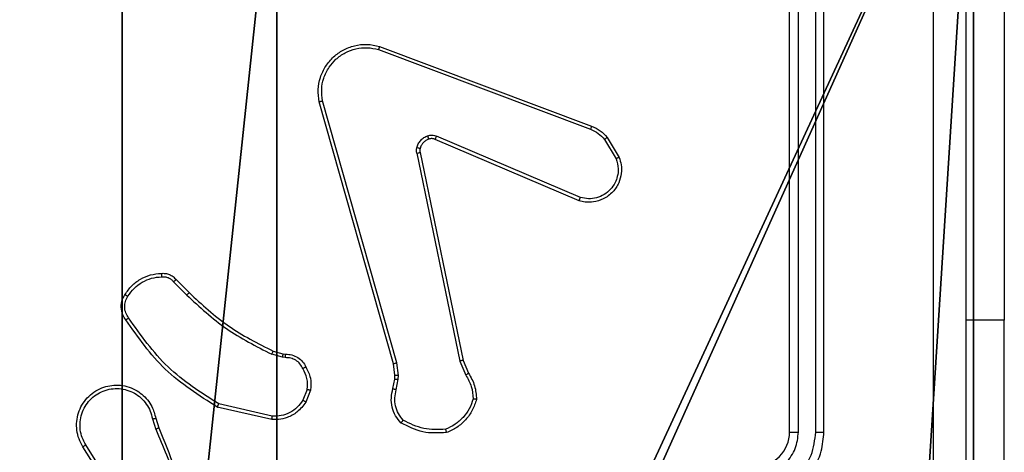
# Model space of a CAD drawing. Units: centimetres. Extents: x -192 to 192, y -160 to 160.
# Drawn here: x -38 to -32, y 6 to 8 of the extents above; entities that cross this region are included whole.
import ezdxf

# ---------------------------------------------------------------- set-up
doc = ezdxf.new("R2010")
doc.units = ezdxf.units.CM
doc.header["$LTSCALE"] = 2.54
doc.layers.get('0').update_dxf_attribs({"true_color": 0xff5454})
doc.layers.add('VP-EQ', color=7, linetype='Continuous', true_color=0x8a3492)

# ---------------------------------------------------------------- blocks, each defined once
blk = doc.blocks.new('R__nica')
at = {"color": 251, "true_color": 0x646464}
for p, q in [((9, 9), (9, 4.9502)), ((9, 9, 128.7906), (9, 4.9502, 128.7906)), ((9, 9), (9, 4.9502)), ((9, 9, 128.7906), (9, 4.9502, 128.7906))]:
    blk.add_line(p, q, dxfattribs=at)
mesh = blk.add_polyface(dxfattribs=at)
corners = [(4.0498, 9), (0, 4.95), (0, 9), (0.2576, 4.95), (0.2576, 4.05), (4.9498, 8.7424), (4.05, 0.2576), (4.0498, 8.7424), (4.95, 0.2576), (0, 0), (0, 4.05), (4.05, 0), (9, 9), (4.9498, 9), (4.95, 0), (8.7424, 4.9502), (9, 4.9502), (8.7424, 4.0502), (9, 0), (9, 4.0502)]
mesh.append_faces([[corners[k] for k in face] for face in [(0, 1, 2), (4, 9, 10), (12, 5, 13), (15, 12, 16), (18, 17, 19)]], dxfattribs={"vtx0": -1, "color": 251})
mesh.append_faces([[corners[k] for k in face] for face in [(1, 0, 3), (3, 0, 4), (5, 6, 7), (6, 5, 8), (9, 4, 11), (7, 4, 0), (11, 7, 6), (8, 12, 14), (14, 17, 18), (17, 14, 15)]], dxfattribs={"vtx0": -1, "vtx1": -1, "color": 251})
mesh.append_faces([[corners[k] for k in face] for face in [(11, 4, 7), (5, 12, 8), (14, 12, 15)]], dxfattribs={"vtx0": -1, "vtx1": -1, "vtx2": -1, "color": 251})
mesh = blk.add_polyface(dxfattribs=at)
corners = [(9, 0, 128.7906), (4.95, 0.2576, 128.7906), (4.95, 0, 128.7906), (8.7424, 4.0502, 128.7906), (9, 4.0502, 128.7906), (0, 0, 128.7906), (0.2576, 4.05, 128.7906), (0, 4.05, 128.7906), (4.05, 0, 128.7906), (0.2576, 4.95, 128.7906), (4.0498, 8.7424, 128.7906), (4.05, 0.2576, 128.7906), (4.9498, 8.7424, 128.7906), (4.9498, 9, 128.7906), (9, 9, 128.7906), (8.7424, 4.9502, 128.7906), (9, 4.9502, 128.7906), (0, 9, 128.7906), (0, 4.95, 128.7906), (4.0498, 9, 128.7906)]
mesh.append_faces([[corners[k] for k in face] for face in [(0, 1, 2), (3, 0, 4), (5, 6, 7), (14, 15, 16), (9, 17, 18)]], dxfattribs={"vtx0": -1, "color": 251})
mesh.append_faces([[corners[k] for k in face] for face in [(6, 8, 9), (10, 11, 12), (12, 1, 13), (13, 1, 14), (15, 1, 3), (17, 9, 19), (19, 9, 10)]], dxfattribs={"vtx0": -1, "vtx1": -1, "color": 251})
mesh.append_faces([[corners[k] for k in face] for face in [(1, 0, 3), (9, 8, 10), (14, 1, 15)]], dxfattribs={"vtx0": -1, "vtx1": -1, "vtx2": -1, "color": 251})
mesh.append_faces([[corners[k] for k in face] for face in [(6, 5, 8), (10, 8, 11), (12, 11, 1)]], dxfattribs={"vtx0": -1, "vtx2": -1, "color": 251})
mesh = blk.add_polyface(dxfattribs=at)
corners = [(9, 4.9502), (9, 9, 128.7906), (9, 4.9502, 128.7906), (9, 9)]
mesh.append_faces([[corners[k] for k in face] for face in [(0, 1, 2), (1, 0, 3)]], dxfattribs={"vtx0": -1, "color": 251})
blk = doc.blocks.new('noga_C11Q_WOODEN_LOW')
at = {"color": 0}
blk.add_blockref('R__nica', (0, 0, -10), dxfattribs=at)
blk = doc.blocks.new('Grupuj_15')
at = {"color": 0}
blk.add_blockref('noga_C11Q_WOODEN_LOW', (0.5377, 0.3, 10.2544), dxfattribs=at)
blk = doc.blocks.new('Grupuj_3')
at = {"color": 0}
blk.add_blockref('Grupuj_15', (0, 10.477), dxfattribs=at)
blk = doc.blocks.new('RC1562_')
at = {"color": 0, "linetype": 'Continuous', "lineweight": 25}
for p, q in [((255.8984, 299.2688), (255.8984, 302.2688)), ((255.9509, 299.2692), (255.9509, 302.2711)), ((256.0509, 299.2692), (256.051, 302.2711)), ((256.0984, 299.2688), (256.0984, 302.2688)), ((257.1477, 301.9188), (257.1477, 299.9188)), ((253.5082, 301.4906), (254.7413, 301.0279)), ((253.5143, 301.5088), (254.7477, 301.046)), ((253.5954, 299.6659), (253.1625, 301.1872)), ((253.615, 299.6716), (253.1822, 301.1926)), ((254.6823, 300.6316), (253.8463, 300.9879)), ((254.8384, 300.9801), (254.9079, 300.8638)), ((254.6748, 300.6123), (253.838, 300.9689)), ((254.8234, 300.9682), (254.8902, 300.8567)), ((253.7306, 300.8885), (253.9815, 299.6815)), ((253.7497, 300.892), (254.0006, 299.6854)), ((252.3162, 300.1415), (252.3928, 300.0648)), ((252.3312, 300.1543), (252.407, 300.0786)), ((257.1477, 299.9188), (256.9234, 299.9188)), ((257.1477, 297.4188), (257.1477, 299.9188)), ((252.9494, 299.7035), (252.8871, 299.7214)), ((252.8951, 299.7394), (252.952, 299.723)), ((252.952, 299.723), (252.9664, 299.721)), ((252.9657, 299.7012), (252.9494, 299.7035)), ((253.6032, 299.599), (253.5954, 299.6659)), ((253.6236, 299.5983), (253.615, 299.6716)), ((253.9815, 299.6815), (254.016, 299.5997)), ((254.0006, 299.6854), (254.0321, 299.6106)), ((253.6022, 299.5765), (253.6032, 299.599)), ((253.6226, 299.5759), (253.6236, 299.5983)), ((253.5923, 299.5211), (253.6022, 299.5765)), ((253.6117, 299.5152), (253.6226, 299.5759)), ((253.0938, 299.5171), (253.0687, 299.454)), ((253.1133, 299.5132), (253.0856, 299.4435)), ((252.8898, 299.3616), (252.5792, 299.4323)), ((252.888, 299.3416), (252.5707, 299.414)), ((252.1933, 299.3458), (252.2128, 299.2848)), ((252.213, 299.349), (252.2308, 299.2934)), ((251.9815, 298.8781), (251.7892, 299.1839)), ((251.9981, 298.8894), (251.806, 299.1948))]:
    blk.add_line(p, q, dxfattribs=at)
blk.add_arc((255.6984, 299.2688), 0.2, 270.001, 0.0032, dxfattribs=at)
for points, knots in [([(256.7356, 298.6688), (256.7356, 299.3417), (256.7356, 300.6877), (256.7357, 302.0322), (256.7357, 302.7045)], [0, 0, 0, 0, 0.499992, 1, 1, 1, 1]), ([(256.9234, 302.6938), (256.9234, 301.7998), (256.9234, 300.0116), (256.9234, 297.326), (256.9234, 295.5377), (256.9234, 294.6438)], [0, 0, 0, 0, 0.333296, 0.666701, 1, 1, 1, 1]), ([(253.1625, 301.1872), (253.1595, 301.211), (253.1534, 301.2584), (253.1677, 301.3296), (253.1984, 301.3948), (253.2444, 301.4492), (253.302, 301.4902), (253.3683, 301.5155), (253.4416, 301.5246), (253.4898, 301.5141), (253.5143, 301.5088)], [0, 0, 0, 0, 0.124962, 0.249937, 0.374927, 0.499936, 0.619415, 0.742603, 0.86945, 1, 1, 1, 1]), ([(253.1822, 301.1926), (253.1795, 301.2146), (253.1741, 301.2586), (253.1877, 301.3265), (253.2171, 301.3866), (253.2607, 301.437), (253.3138, 301.4743), (253.3764, 301.4973), (253.4432, 301.5047), (253.4866, 301.4953), (253.5082, 301.4906)], [0, 0, 0, 0, 0.125038, 0.249981, 0.386875, 0.499967, 0.624975, 0.750014, 0.875011, 1, 1, 1, 1]), ([(253.5143, 301.5088), (253.5142, 301.5086), (253.5141, 301.5082), (253.5132, 301.5055), (253.5121, 301.5021), (253.511, 301.4988), (253.5097, 301.4949), (253.5087, 301.4921), (253.5082, 301.4906)], [0, 0, 0, 0, 0.202642, 0.436317, 0.565097, 0.702124, 0.846914, 1, 1, 1, 1]), ([(253.1625, 301.1872), (253.1627, 301.1873), (253.1632, 301.1876), (253.1663, 301.1885), (253.17, 301.1895), (253.1736, 301.1904), (253.1777, 301.1915), (253.1807, 301.1922), (253.1822, 301.1926)], [0, 0, 0, 0, 0.211669, 0.448082, 0.576476, 0.711327, 0.852147, 1, 1, 1, 1]), ([(254.7477, 301.046), (254.7476, 301.0456), (254.7474, 301.0449), (254.7458, 301.0401), (254.7437, 301.0342), (254.7421, 301.03), (254.7413, 301.0279)], [0, 0, 0, 0, 0.279591, 0.558977, 0.779323, 1, 1, 1, 1]), ([(254.7477, 301.046), (254.7652, 301.038), (254.7999, 301.0221), (254.8256, 300.994), (254.8384, 300.9801)], [0, 0, 0, 0, 0.505523, 1, 1, 1, 1]), ([(253.7311, 300.9204), (253.7335, 300.9281), (253.7385, 300.9436), (253.7532, 300.9633), (253.7714, 300.98), (253.7864, 300.9864), (253.7938, 300.9897)], [0, 0, 0, 0, 0.246362, 0.500032, 0.751784, 1, 1, 1, 1]), ([(253.7938, 300.9897), (253.8026, 300.9918), (253.8203, 300.9961), (253.8376, 300.9906), (253.8463, 300.9879)], [0, 0, 0, 0, 0.499934, 1, 1, 1, 1]), ([(253.8, 300.9702), (253.7999, 300.9706), (253.7998, 300.9714), (253.7982, 300.9766), (253.7961, 300.983), (253.7946, 300.9874), (253.7938, 300.9897)], [0, 0, 0, 0, 0.279611, 0.558946, 0.779534, 1, 1, 1, 1]), ([(253.838, 300.9689), (253.832, 300.9708), (253.8195, 300.9749), (253.8067, 300.9718), (253.8, 300.9702)], [0, 0, 0, 0, 0.478075, 1, 1, 1, 1]), ([(253.838, 300.9689), (253.8382, 300.9693), (253.8386, 300.97), (253.8408, 300.9751), (253.8435, 300.9814), (253.8454, 300.9857), (253.8463, 300.9879)], [0, 0, 0, 0, 0.280069, 0.559253, 0.779454, 1, 1, 1, 1]), ([(254.7413, 301.0279), (254.757, 301.0207), (254.7884, 301.0063), (254.8117, 300.9809), (254.8234, 300.9682)], [0, 0, 0, 0, 0.500103, 1, 1, 1, 1]), ([(254.8384, 300.9801), (254.8381, 300.9798), (254.8375, 300.9794), (254.8336, 300.9763), (254.8286, 300.9724), (254.8252, 300.9696), (254.8234, 300.9682)], [0, 0, 0, 0, 0.279814, 0.559461, 0.77944, 1, 1, 1, 1]), ([(253.7306, 300.8885), (253.7297, 300.8938), (253.7281, 300.9045), (253.7301, 300.9151), (253.7311, 300.9204)], [0, 0, 0, 0, 0.49914, 1, 1, 1, 1]), ([(253.7501, 300.9151), (253.7498, 300.9153), (253.7493, 300.9156), (253.7449, 300.9169), (253.7386, 300.9185), (253.7336, 300.9198), (253.7311, 300.9204)], [0, 0, 0, 0, 0.2495153, 0.4996283, 0.7498309, 1, 1, 1, 1]), ([(253.7501, 300.9151), (253.7494, 300.9113), (253.748, 300.9036), (253.7491, 300.8959), (253.7497, 300.892)], [0, 0, 0, 0, 0.500023, 1, 1, 1, 1]), ([(253.8, 300.9702), (253.794, 300.9676), (253.7821, 300.9625), (253.7675, 300.9495), (253.756, 300.9336), (253.7521, 300.9213), (253.7501, 300.9151)], [0, 0, 0, 0, 0.249911, 0.499907, 0.749956, 1, 1, 1, 1]), ([(253.7306, 300.8885), (253.7334, 300.8891), (253.739, 300.8902), (253.7453, 300.8914), (253.749, 300.892), (253.7495, 300.892), (253.7497, 300.892)], [0, 0, 0, 0, 0.280062, 0.559155, 0.77968, 1, 1, 1, 1]), ([(254.9079, 300.8638), (254.9124, 300.8497), (254.9221, 300.8196), (254.9221, 300.7684), (254.907, 300.7134), (254.8717, 300.6599), (254.8192, 300.621), (254.762, 300.6038), (254.7137, 300.6025), (254.6865, 300.6094), (254.6748, 300.6123)], [0, 0, 0, 0, 0.103772, 0.221739, 0.353892, 0.500181, 0.664969, 0.803255, 0.915002, 1, 1, 1, 1]), ([(254.9079, 300.8638), (254.9076, 300.8637), (254.9071, 300.8635), (254.903, 300.8619), (254.8972, 300.8596), (254.8925, 300.8577), (254.8902, 300.8567)], [0, 0, 0, 0, 0.2498944, 0.500181, 0.7497727, 1, 1, 1, 1]), ([(254.8902, 300.8567), (254.8956, 300.8372), (254.9052, 300.803), (254.8991, 300.7549), (254.884, 300.7141), (254.8586, 300.6773), (254.8213, 300.6468), (254.7771, 300.6281), (254.7291, 300.6215), (254.6979, 300.6282), (254.6823, 300.6316)], [0, 0, 0, 0, 0.158648, 0.276904, 0.374887, 0.499991, 0.625, 0.749989, 0.874991, 1, 1, 1, 1]), ([(254.6748, 300.6123), (254.6749, 300.6125), (254.6752, 300.6129), (254.6764, 300.6159), (254.6778, 300.6195), (254.6791, 300.623), (254.6807, 300.6271), (254.6818, 300.6301), (254.6823, 300.6316)], [0, 0, 0, 0, 0.205798, 0.440334, 0.569239, 0.705288, 0.84911, 1, 1, 1, 1]), ([(252.0339, 300.0681), (252.0461, 300.0855), (252.0706, 300.1204), (252.1225, 300.1585), (252.1813, 300.1845), (252.2237, 300.1885), (252.2449, 300.1904)], [0, 0, 0, 0, 0.249989, 0.500034, 0.749998, 1, 1, 1, 1]), ([(252.0507, 300.0576), (252.0621, 300.0737), (252.0849, 300.1059), (252.1331, 300.1409), (252.1876, 300.1652), (252.2268, 300.169), (252.2464, 300.1708)], [0, 0, 0, 0, 0.249828, 0.50001, 0.750127, 1, 1, 1, 1]), ([(252.2449, 300.1904), (252.2528, 300.1908), (252.2687, 300.1916), (252.2922, 300.1851), (252.3143, 300.1731), (252.3255, 300.1606), (252.3312, 300.1543)], [0, 0, 0, 0, 0.240046, 0.486822, 0.740099, 1, 1, 1, 1]), ([(252.2449, 300.1904), (252.245, 300.1901), (252.245, 300.1896), (252.2454, 300.1852), (252.2458, 300.1787), (252.2462, 300.1735), (252.2464, 300.1708)], [0, 0, 0, 0, 0.242248, 0.489952, 0.742022, 1, 1, 1, 1]), ([(252.2464, 300.1708), (252.2531, 300.1712), (252.2663, 300.172), (252.2856, 300.1664), (252.3031, 300.1565), (252.3118, 300.1465), (252.3162, 300.1415)], [0, 0, 0, 0, 0.249858, 0.499943, 0.750015, 1, 1, 1, 1]), ([(252.3312, 300.1543), (252.331, 300.1542), (252.3306, 300.1539), (252.3282, 300.1519), (252.3254, 300.1495), (252.3227, 300.1471), (252.3196, 300.1444), (252.3173, 300.1425), (252.3162, 300.1415)], [0, 0, 0, 0, 0.2128056, 0.4496064, 0.5775444, 0.7121784, 0.8527056, 1, 1, 1, 1]), ([(252.0384, 299.9205), (252.0321, 299.9302), (252.0175, 299.9522), (252.0093, 299.9947), (252.0153, 300.0365), (252.0287, 300.0592), (252.0339, 300.0681)], [0, 0, 0, 0, 0.218554, 0.500115, 0.804023, 1, 1, 1, 1]), ([(252.0549, 299.9323), (252.0487, 299.9417), (252.0364, 299.9605), (252.0303, 299.9942), (252.0341, 300.0282), (252.0451, 300.0478), (252.0507, 300.0576)], [0, 0, 0, 0, 0.250025, 0.499959, 0.749879, 1, 1, 1, 1]), ([(252.0339, 300.0681), (252.0341, 300.068), (252.0346, 300.0678), (252.0374, 300.0661), (252.0406, 300.064), (252.0436, 300.0621), (252.047, 300.06), (252.0494, 300.0584), (252.0507, 300.0576)], [0, 0, 0, 0, 0.222656, 0.463036, 0.590768, 0.722021, 0.85871, 1, 1, 1, 1]), ([(252.407, 300.0786), (252.4067, 300.0784), (252.4062, 300.078), (252.4031, 300.0748), (252.3984, 300.0703), (252.3947, 300.0666), (252.3928, 300.0648)], [0, 0, 0, 0, 0.250178, 0.499777, 0.749625, 1, 1, 1, 1]), ([(252.3928, 300.0648), (252.4672, 299.9961), (252.616, 299.8587), (252.7967, 299.7672), (252.8871, 299.7214)], [0, 0, 0, 0, 0.499996, 1, 1, 1, 1]), ([(252.407, 300.0786), (252.4804, 300.0107), (252.6273, 299.8749), (252.8058, 299.7846), (252.8951, 299.7394)], [0, 0, 0, 0, 0.500002, 1, 1, 1, 1]), ([(252.0384, 299.9205), (252.0386, 299.9207), (252.0391, 299.9211), (252.0419, 299.9231), (252.0451, 299.9254), (252.048, 299.9275), (252.0513, 299.9298), (252.0537, 299.9314), (252.0549, 299.9323)], [0, 0, 0, 0, 0.228501, 0.470842, 0.597775, 0.728214, 0.86278, 1, 1, 1, 1]), ([(252.5707, 299.414), (252.4642, 299.4814), (252.2531, 299.6149), (252.1095, 299.8193), (252.0384, 299.9205)], [0, 0, 0, 0, 0.5046588, 1, 1, 1, 1]), ([(252.5792, 299.4323), (252.4753, 299.4983), (252.2674, 299.6302), (252.1257, 299.8316), (252.0549, 299.9323)], [0, 0, 0, 0, 0.499976, 1, 1, 1, 1]), ([(252.8951, 299.7394), (252.8949, 299.7391), (252.8946, 299.7384), (252.8925, 299.7336), (252.8899, 299.7277), (252.888, 299.7235), (252.8871, 299.7214)], [0, 0, 0, 0, 0.279937, 0.559026, 0.779282, 1, 1, 1, 1]), ([(252.952, 299.723), (252.9519, 299.7227), (252.9519, 299.7219), (252.9512, 299.7167), (252.9503, 299.7103), (252.9497, 299.7057), (252.9494, 299.7035)], [0, 0, 0, 0, 0.27978, 0.558812, 0.77931, 1, 1, 1, 1]), ([(252.9664, 299.721), (252.9664, 299.7208), (252.9664, 299.7202), (252.9663, 299.7168), (252.9662, 299.713), (252.966, 299.7094), (252.9659, 299.7055), (252.9658, 299.7026), (252.9657, 299.7012)], [0, 0, 0, 0, 0.227794, 0.469295, 0.596387, 0.726878, 0.861645, 1, 1, 1, 1]), ([(252.9664, 299.721), (252.9793, 299.7204), (253.0048, 299.7192), (253.0396, 299.703), (253.0683, 299.679), (253.08, 299.6575), (253.0858, 299.6469)], [0, 0, 0, 0, 0.258013, 0.51061, 0.758018, 1, 1, 1, 1]), ([(253.0683, 299.6377), (253.0632, 299.6472), (253.053, 299.6661), (253.0278, 299.6869), (252.998, 299.7002), (252.9765, 299.7008), (252.9657, 299.7012)], [0, 0, 0, 0, 0.2501113, 0.5000045, 0.749879, 1, 1, 1, 1]), ([(253.5954, 299.6659), (253.5957, 299.666), (253.5963, 299.6662), (253.6008, 299.6675), (253.6073, 299.6694), (253.6124, 299.6708), (253.615, 299.6716)], [0, 0, 0, 0, 0.250412, 0.499716, 0.750193, 1, 1, 1, 1]), ([(254.0006, 299.6854), (254.0003, 299.6853), (253.9997, 299.6852), (253.9954, 299.6844), (253.9891, 299.6831), (253.984, 299.6821), (253.9815, 299.6815)], [0, 0, 0, 0, 0.249748, 0.499877, 0.749649, 1, 1, 1, 1]), ([(253.0858, 299.6469), (253.0856, 299.6468), (253.0851, 299.6466), (253.0821, 299.645), (253.0787, 299.6432), (253.0756, 299.6416), (253.0721, 299.6397), (253.0696, 299.6384), (253.0683, 299.6377)], [0, 0, 0, 0, 0.226498, 0.467912, 0.59475, 0.725888, 0.861349, 1, 1, 1, 1]), ([(253.0938, 299.5171), (253.0951, 299.5384), (253.0975, 299.5809), (253.0781, 299.6188), (253.0683, 299.6377)], [0, 0, 0, 0, 0.500019, 1, 1, 1, 1]), ([(253.0858, 299.6469), (253.0965, 299.6259), (253.1178, 299.5838), (253.1148, 299.5367), (253.1133, 299.5132)], [0, 0, 0, 0, 0.499992, 1, 1, 1, 1]), ([(253.6032, 299.599), (253.6036, 299.599), (253.6044, 299.599), (253.6098, 299.5989), (253.6166, 299.5986), (253.6212, 299.5984), (253.6236, 299.5983)], [0, 0, 0, 0, 0.2801205, 0.558666, 0.7791372, 1, 1, 1, 1]), ([(254.0321, 299.6106), (254.0318, 299.6104), (254.0312, 299.6099), (254.027, 299.6071), (254.0216, 299.6034), (254.0179, 299.6009), (254.016, 299.5997)], [0, 0, 0, 0, 0.279367, 0.5592, 0.779234, 1, 1, 1, 1]), ([(254.016, 299.5997), (254.0282, 299.5782), (254.0526, 299.5352), (254.0566, 299.486), (254.0586, 299.4613)], [0, 0, 0, 0, 0.5000085, 1, 1, 1, 1]), ([(254.0321, 299.6106), (254.0455, 299.587), (254.0723, 299.5398), (254.0762, 299.4856), (254.0781, 299.4586)], [0, 0, 0, 0, 0.4999922, 1, 1, 1, 1]), ([(251.7892, 299.1839), (251.7808, 299.1989), (251.7641, 299.2289), (251.7524, 299.2795), (251.7513, 299.3311), (251.7616, 299.3811), (251.7823, 299.4274), (251.8125, 299.4685), (251.8521, 299.5028), (251.8974, 299.5267), (251.9457, 299.5401), (251.9949, 299.5432), (252.0456, 299.5354), (252.1067, 299.5114), (252.1571, 299.4694), (252.1966, 299.4108), (252.2068, 299.3723), (252.213, 299.349)], [0, 0, 0, 0, 0.062534, 0.125083, 0.187627, 0.250174, 0.310213, 0.371908, 0.435276, 0.50031, 0.557574, 0.61727, 0.6794, 0.743972, 0.855299, 0.91292, 1, 1, 1, 1]), ([(253.6022, 299.5765), (253.6026, 299.5765), (253.6034, 299.5766), (253.6088, 299.5764), (253.6156, 299.5762), (253.6202, 299.576), (253.6226, 299.5759)], [0, 0, 0, 0, 0.279925, 0.559337, 0.779291, 1, 1, 1, 1]), ([(251.806, 299.1948), (251.7984, 299.2085), (251.7831, 299.2359), (251.7723, 299.2821), (251.7713, 299.3293), (251.7808, 299.3756), (251.8002, 299.4187), (251.8287, 299.4564), (251.8647, 299.4871), (251.9066, 299.5089), (251.9522, 299.5212), (251.9995, 299.523), (252.0459, 299.5145), (252.0894, 299.4959), (252.1277, 299.4683), (252.1589, 299.4328), (252.1823, 299.3915), (252.1896, 299.361), (252.1933, 299.3458)], [0, 0, 0, 0, 0.062508, 0.125013, 0.187503, 0.250013, 0.312495, 0.375014, 0.437512, 0.500004, 0.562501, 0.625012, 0.687518, 0.749984, 0.812507, 0.874989, 0.937508, 1, 1, 1, 1]), ([(253.0938, 299.5171), (253.0953, 299.5168), (253.0981, 299.5163), (253.1021, 299.5155), (253.1056, 299.5148), (253.1093, 299.5141), (253.1126, 299.5134), (253.113, 299.5133), (253.1133, 299.5132)], [0, 0, 0, 0, 0.1414498, 0.2779634, 0.4101656, 0.5378258, 0.7781495, 1, 1, 1, 1]), ([(253.6388, 299.3219), (253.6276, 299.3353), (253.605, 299.3624), (253.5862, 299.4129), (253.5796, 299.4675), (253.588, 299.5031), (253.5923, 299.5211)], [0, 0, 0, 0, 0.243019, 0.490716, 0.743037, 1, 1, 1, 1]), ([(253.5923, 299.5211), (253.5927, 299.521), (253.5934, 299.5209), (253.5986, 299.5193), (253.605, 299.5173), (253.6094, 299.5159), (253.6117, 299.5152)], [0, 0, 0, 0, 0.279919, 0.558888, 0.77984, 1, 1, 1, 1]), ([(253.6519, 299.3377), (253.6418, 299.3501), (253.6218, 299.375), (253.6056, 299.4205), (253.6006, 299.4686), (253.608, 299.4997), (253.6117, 299.5152)], [0, 0, 0, 0, 0.250061, 0.500015, 0.749971, 1, 1, 1, 1]), ([(252.5707, 299.414), (252.5708, 299.4142), (252.571, 299.4146), (252.5723, 299.4174), (252.5738, 299.4208), (252.5754, 299.4241), (252.5772, 299.428), (252.5785, 299.4309), (252.5792, 299.4323)], [0, 0, 0, 0, 0.202469, 0.435829, 0.564924, 0.7018, 0.847144, 1, 1, 1, 1]), ([(253.0856, 299.4435), (253.0698, 299.4225), (253.0408, 299.3839), (252.9819, 299.3529), (252.9311, 299.3404), (252.9009, 299.3412), (252.888, 299.3416)], [0, 0, 0, 0, 0.334591, 0.612962, 0.834805, 1, 1, 1, 1]), ([(253.0687, 299.454), (253.0584, 299.4395), (253.0378, 299.4107), (252.9934, 299.3803), (252.943, 299.3618), (252.9075, 299.3617), (252.8898, 299.3616)], [0, 0, 0, 0, 0.250038, 0.499956, 0.749943, 1, 1, 1, 1]), ([(253.0856, 299.4435), (253.0853, 299.4438), (253.0847, 299.4442), (253.0802, 299.447), (253.0746, 299.4504), (253.0706, 299.4528), (253.0687, 299.454)], [0, 0, 0, 0, 0.2800669, 0.5587952, 0.7798348, 1, 1, 1, 1]), ([(254.0586, 299.4613), (254.0519, 299.4419), (254.0383, 299.403), (254.0012, 299.3532), (253.9552, 299.3114), (253.9178, 299.2941), (253.8992, 299.2855)], [0, 0, 0, 0, 0.249878, 0.49998, 0.750129, 1, 1, 1, 1]), ([(254.0781, 299.4586), (254.071, 299.4371), (254.0567, 299.3942), (254.0165, 299.3391), (253.9656, 299.2935), (253.9243, 299.2751), (253.9036, 299.2658)], [0, 0, 0, 0, 0.249979, 0.499996, 0.749946, 1, 1, 1, 1]), ([(254.0781, 299.4586), (254.0779, 299.4586), (254.0774, 299.4587), (254.0743, 299.4592), (254.0706, 299.4597), (254.0671, 299.4602), (254.063, 299.4608), (254.0601, 299.4611), (254.0586, 299.4613)], [0, 0, 0, 0, 0.215224, 0.452583, 0.58077, 0.714698, 0.854131, 1, 1, 1, 1]), ([(252.1933, 299.3458), (252.1958, 299.3462), (252.201, 299.3471), (252.2075, 299.3482), (252.212, 299.3489), (252.2126, 299.349), (252.213, 299.349)], [0, 0, 0, 0, 0.250381, 0.500313, 0.750119, 1, 1, 1, 1]), ([(252.888, 299.3416), (252.8881, 299.3419), (252.8882, 299.3425), (252.8886, 299.3471), (252.8891, 299.3538), (252.8896, 299.359), (252.8898, 299.3616)], [0, 0, 0, 0, 0.250575, 0.500318, 0.749883, 1, 1, 1, 1]), ([(253.6388, 299.3219), (253.639, 299.3221), (253.6394, 299.3225), (253.6415, 299.3251), (253.644, 299.3281), (253.6464, 299.331), (253.649, 299.3342), (253.6509, 299.3365), (253.6519, 299.3377)], [0, 0, 0, 0, 0.219293, 0.457966, 0.585622, 0.718499, 0.856824, 1, 1, 1, 1]), ([(253.9036, 299.2658), (253.857, 299.2635), (253.7638, 299.2587), (253.6805, 299.3008), (253.6388, 299.3219)], [0, 0, 0, 0, 0.499945, 1, 1, 1, 1]), ([(253.8992, 299.2855), (253.8557, 299.2836), (253.7688, 299.2797), (253.6909, 299.3184), (253.6519, 299.3377)], [0, 0, 0, 0, 0.500002, 1, 1, 1, 1]), ([(252.2308, 299.2934), (252.2304, 299.2932), (252.2297, 299.2929), (252.225, 299.2907), (252.2192, 299.2879), (252.2151, 299.2859), (252.213, 299.2849)], [0, 0, 0, 0, 0.279864, 0.559112, 0.779443, 1, 1, 1, 1]), ([(252.213, 299.2849), (252.2556, 299.1859), (252.3408, 298.988), (252.375, 298.7752), (252.392, 298.6688)], [0, 0, 0, 0, 0.499991, 1, 1, 1, 1]), ([(252.2308, 299.2934), (252.2927, 299.1408), (252.4166, 298.8355), (252.4207, 298.5062), (252.4227, 298.3415)], [0, 0, 0, 0, 0.500002, 1, 1, 1, 1]), ([(253.9036, 299.2658), (253.9036, 299.2661), (253.9036, 299.2666), (253.9029, 299.2697), (253.9021, 299.2734), (253.9012, 299.277), (253.9003, 299.2811), (253.8995, 299.284), (253.8992, 299.2855)], [0, 0, 0, 0, 0.211438, 0.448211, 0.576328, 0.710902, 0.852143, 1, 1, 1, 1]), ([(255.6984, 298.8688), (255.7334, 298.8714), (255.8011, 298.8766), (255.8921, 298.9149), (255.9659, 298.9672), (256.0361, 299.0451), (256.0885, 299.1474), (256.0953, 299.2317), (256.0984, 299.2688)], [0, 0, 0, 0, 0.16754, 0.322993, 0.466355, 0.597591, 0.822844, 1, 1, 1, 1]), ([(255.7007, 298.9189), (255.7464, 298.9245), (255.8377, 298.9355), (255.9352, 299.0026), (255.9935, 299.0729), (256.0379, 299.1541), (256.0457, 299.2232), (256.0509, 299.2692)], [0, 0, 0, 0, 0.249643, 0.499239, 0.623581, 0.749882, 1, 1, 1, 1]), ([(255.7007, 299.019), (255.7335, 299.0228), (255.7989, 299.0304), (255.8817, 299.0881), (255.9389, 299.171), (255.9469, 299.2365), (255.9509, 299.2692)], [0, 0, 0, 0, 0.2504461, 0.5001525, 0.7501016, 1, 1, 1, 1]), ([(255.8984, 299.2688), (255.8986, 299.2688), (255.899, 299.2688), (255.9022, 299.2689), (255.9071, 299.269), (255.9136, 299.2691), (255.9217, 299.2691), (255.9309, 299.2691), (255.9407, 299.2692), (255.9475, 299.2692), (255.9509, 299.2692)], [0, 0, 0, 0, 0.125182, 0.250187, 0.375215, 0.499926, 0.624647, 0.749704, 0.875048, 1, 1, 1, 1]), ([(256.0509, 299.2692), (256.0572, 299.2691), (256.0698, 299.2691), (256.0854, 299.269), (256.0962, 299.2689), (256.0976, 299.2688), (256.0984, 299.2688)], [0, 0, 0, 0, 0.25033, 0.500102, 0.74963, 1, 1, 1, 1]), ([(251.7892, 299.1839), (251.7894, 299.1841), (251.79, 299.1845), (251.7938, 299.1869), (251.7994, 299.1905), (251.8038, 299.1934), (251.806, 299.1948)], [0, 0, 0, 0, 0.250354, 0.500009, 0.749872, 1, 1, 1, 1])]:
    blk.add_open_spline(points, degree=3, knots=knots, dxfattribs=at)
blk = doc.blocks.new('RC1562_2D')
at = {"layer": 'VP-EQ', "color": 0}
blk.add_blockref('RC1562_', (0, 0), dxfattribs=at)

msp = doc.modelspace()

# ---------------------------------------------------------------- block references
at = {"color": 8, "true_color": 0x6f7c7f}
msp.add_blockref('Grupuj_3', (-42.029, -10.0804), dxfattribs=at)
at = {"layer": 'VP-EQ', "color": 0}
msp.add_blockref('RC1562_2D', (-289.4591, -293.4177), dxfattribs=at)

doc.saveas('drawing.dxf')
